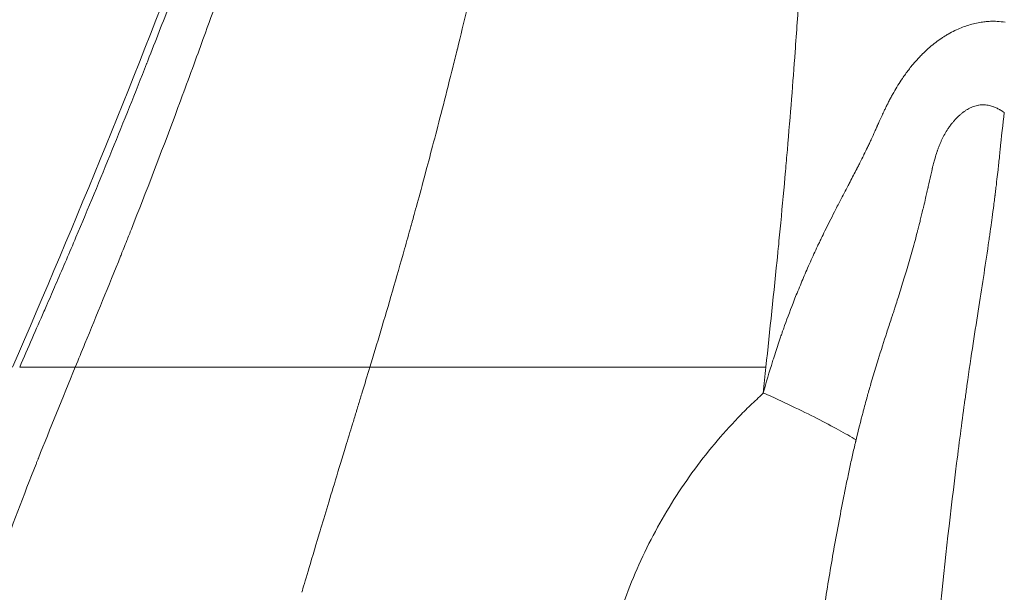
# Model space of a CAD drawing. Extents: x -82266 to -69628, y 18105 to 27015.
# Drawn here: x -79176 to -79074, y 21232 to 21291 of the extents above; entities that cross this region are included whole.
import ezdxf

# ---------------------------------------------------------------- set-up
doc = ezdxf.new("R2010")
doc.units = 0
doc.header["$MEASUREMENT"] = 0
doc.header["$PDMODE"] = 1
doc.layers.get('0').update_dxf_attribs({"linetype": 'CONTINUOUS'})
doc.layers.get('DefPoints').update_dxf_attribs({"linetype": 'CONTINUOUS'})
for name, color, linetype, lineweight in [('FRAM3', 1, 'CONTINUOUS', 50), ('外形線', 7, 'CONTINUOUS', 18), ('寸法線', 3, 'CONTINUOUS', 18)]:
    doc.layers.add(name, color=color, linetype=linetype, lineweight=lineweight)
doc.styles.get("Standard").update_dxf_attribs({"font": 'TXT.SHX', "bigfont": 'bigfont.shx'})
doc.dimstyles.new('30ベース', dxfattribs={"dimscale": 30, "dimtxt": 3, "dimasz": 3, "dimexe": 0, "dimexo": 1, "dimgap": 1, "dimtad": 3, "dimdec": 0, "dimdsep": 46, "dimtxsty": 'Standard', "dimblk": 'DOTSMALL', "dimcen": 0, "dimclrd": 256, "dimclre": 256, "dimclrt": 7, "dimadec": 3, "dimazin": 2, "dimtfac": 1, "dimtdec": 0, "dimtix": 1, "dimtmove": 2, "dimatfit": 2, "dimldrblk": 'OPEN', "dimfxl": 0, "dimtolj": 1, "dimlwd": -1, "dimlwe": -1, "dimarcsym": 0})

# ---------------------------------------------------------------- blocks, each defined once
blk = doc.blocks.new('_DotSmall')
at = {"layer": 'FRAM3', "color": 0, "const_width": 0.5}
blk.add_lwpolyline([(-0.0625, 0, 1), (0.0625, 0, 1)], format="xyb", close=True, dxfattribs=at)
blk = doc.blocks.new('*D9')
at = {"layer": 'DefPoints', "color": 0}
for p in [(-80075.69, 24582.71), (-79031.61, 24582.71), (-79576.42, 21102.94)]:
    blk.add_point(p, dxfattribs=at)
at = {"layer": '寸法線'}
for p, q in [((-79061.61, 24582.71), (-80075.69, 24582.71)), ((-80075.69, 21102.94), (-80075.69, 24582.71)), ((-79606.42, 21102.94), (-80075.69, 21102.94))]:
    blk.add_line(p, q, dxfattribs=at)
at = {"layer": '寸法線', "xscale": 90, "yscale": 90, "zscale": 90}
for p, rotation in [((-80075.69, 24582.71), 90), ((-80075.69, 21102.94), 270)]:
    blk.add_blockref('_DotSmall', p, dxfattribs=dict(at, rotation=rotation))
at = {"layer": '寸法線', "color": 7, "insert": (-80150.69, 22842.82), "char_height": 90, "attachment_point": 5, "rotation": 90}
blk.add_mtext('\\A1;(3480)', dxfattribs=at)
blk = doc.blocks.new('_OPEN')
at = {"color": 0, "linetype": 'ByBlock'}
for p, q in [((-1, 0.1667), (0, 0)), ((0, 0), (-1, -0.1667)), ((0, 0), (-1, 0))]:
    blk.add_line(p, q, dxfattribs=at)

msp = doc.modelspace()

# ---------------------------------------------------------------- linework, layer by layer
at = {"layer": '外形線', "extrusion": (0, 1, 0)}
msp.add_line((-79170.697, 21255.335), (-79176.469, 21255.335), dxfattribs=at)
at = {"layer": '外形線', "extrusion": (1.22465e-16, -6.16298e-32, -1)}
msp.add_ellipse((-81184.938, 21484.5), major_axis=(-1981.382, 693.15), ratio=0.9946048, start_param=2.913298, end_param=2.9145925, dxfattribs=at)
at = {"layer": '外形線'}
for points, knots in [([(-79177.224, 21255.335), (-79170.587, 21270.598), (-79164.255, 21286.006), (-79156.486, 21306.765), (-79154.337, 21311.843), (-79152.018, 21316.847)], [0, 0, 0, 0, 5.0015485, 5.0015485, 6.657087, 6.657087, 6.657087, 6.657087]), ([(-79080.668, 21289.528), (-79080.571, 21289.593), (-79080.472, 21289.657), (-79080.373, 21289.719), (-79080.253, 21289.794), (-79080.132, 21289.867), (-79080.009, 21289.938)], [0.13175064167, 0.13175064167, 0.13175064167, 0.13175064167, 0.13214091789, 0.13214091789, 0.13214091789, 0.13261124953, 0.13261124953, 0.13261124953, 0.13261124953]), ([(-79163.281, 21286.867), (-79165.618, 21280.918), (-79168.097, 21274.803), (-79170.626, 21268.835), (-79171.29, 21267.268), (-79171.958, 21265.711), (-79172.628, 21264.163)], [0.125032044, 0.125032044, 0.125032044, 0.125032044, 0.150907916, 0.150907916, 0.150907916, 0.157703314, 0.157703314, 0.157703314, 0.157703314]), ([(-79091.217, 21272.631), (-79090.945, 21273.154), (-79090.672, 21273.675), (-79090.399, 21274.196), (-79090.357, 21274.275), (-79090.316, 21274.354), (-79090.274, 21274.433)], [0.1107266766, 0.1107266766, 0.1107266766, 0.1107266766, 0.1125420017, 0.1125420017, 0.1125420017, 0.1128172688, 0.1128172688, 0.1128172688, 0.1128172688]), ([(-79075.127, 21273.247), (-79075.128, 21273.237), (-79075.129, 21273.227), (-79075.13, 21273.216), (-79075.132, 21273.206), (-79075.132, 21273.199), (-79075.133, 21273.192), (-79075.135, 21273.178), (-79075.137, 21273.165), (-79075.139, 21273.151)], [0.02673079657, 0.02673079657, 0.02673079657, 0.02673079657, 0.02677175176, 0.02677175176, 0.02677175176, 0.02681270695, 0.02681270695, 0.02681270695, 0.02689461733, 0.02689461733, 0.02689461733, 0.02689461733]), ([(-79135.792, 21270.095), (-79135.78, 21270.137), (-79135.767, 21270.183), (-79135.753, 21270.232), (-79135.726, 21270.33), (-79135.695, 21270.442), (-79135.661, 21270.566)], [0.2531380142, 0.2531380142, 0.2531380142, 0.2531380142, 0.2564281552, 0.2564281552, 0.2564281552, 0.263008437, 0.263008437, 0.263008437, 0.263008437]), ([(-79135.831, 21269.954), (-79135.829, 21269.96), (-79135.827, 21269.967), (-79135.825, 21269.973), (-79135.824, 21269.979), (-79135.823, 21269.982), (-79135.822, 21269.983)], [0.24984787334, 0.24984787334, 0.24984787334, 0.24984787334, 0.24995069024, 0.24995069024, 0.24995069024, 0.25005350714, 0.25005350714, 0.25005350714, 0.25005350714]), ([(-79075.601, 21269.652), (-79075.63, 21269.449), (-79075.658, 21269.246), (-79075.687, 21269.045), (-79075.715, 21268.844), (-79075.741, 21268.66), (-79075.769, 21268.473)], [0.0341027304, 0.0341027304, 0.0341027304, 0.0341027304, 0.0354132964, 0.0354132964, 0.0354132964, 0.0367238625, 0.0367238625, 0.0367238625, 0.0367238625]), ([(-79140.091, 21255.334), (-79139.724, 21256.535), (-79139.344, 21257.794), (-79138.951, 21259.108), (-79138.559, 21260.423), (-79138.154, 21261.794), (-79137.741, 21263.216), (-79137.329, 21264.638), (-79136.907, 21266.11), (-79136.479, 21267.633)], [0.157723928, 0.157723928, 0.157723928, 0.157723928, 0.184045055, 0.184045055, 0.184045055, 0.210366182, 0.210366182, 0.210366182, 0.23668731, 0.23668731, 0.23668731, 0.23668731]), ([(-79097.675, 21267.532), (-79097.681, 21267.473), (-79097.687, 21267.412), (-79097.693, 21267.359), (-79097.698, 21267.306), (-79097.703, 21267.253), (-79097.708, 21267.201)], [0.7494130831, 0.7494130831, 0.7494130831, 0.7494130831, 0.7502069529, 0.7502069529, 0.7502069529, 0.7510008227, 0.7510008227, 0.7510008227, 0.7510008227]), ([(-79170.564, 21255.335), (-79170.568, 21255.335), (-79170.571, 21255.335), (-79170.575, 21255.335), (-79170.578, 21255.335), (-79170.581, 21255.335), (-79170.583, 21255.335)], [0.9832272226, 0.9832272226, 0.9832272226, 0.9832272226, 0.9841308151, 0.9841308151, 0.9841308151, 0.9850344076, 0.9850344076, 0.9850344076, 0.9850344076]), ([(-79169.489, 21255.335), (-79169.654, 21255.335), (-79169.809, 21255.335), (-79169.955, 21255.335), (-79170.1, 21255.335), (-79170.236, 21255.335), (-79170.362, 21255.335), (-79170.425, 21255.335), (-79170.485, 21255.335), (-79170.543, 21255.335)], [0.909132639, 0.909132639, 0.909132639, 0.909132639, 0.938047598, 0.938047598, 0.938047598, 0.966962558, 0.966962558, 0.966962558, 0.981420038, 0.981420038, 0.981420038, 0.981420038]), ([(-79168.683, 21255.335), (-79168.731, 21255.335), (-79168.777, 21255.335), (-79168.824, 21255.335), (-79168.87, 21255.335), (-79168.917, 21255.335), (-79168.963, 21255.335)], [0.865760199, 0.865760199, 0.865760199, 0.865760199, 0.872988939, 0.872988939, 0.872988939, 0.880217679, 0.880217679, 0.880217679, 0.880217679]), ([(-79165.566, 21255.335), (-79165.632, 21255.335), (-79165.697, 21255.335), (-79165.761, 21255.335), (-79165.794, 21255.335), (-79165.826, 21255.335), (-79165.858, 21255.335), (-79165.89, 21255.335), (-79165.921, 21255.335), (-79165.954, 21255.335)], [0.735642881, 0.735642881, 0.735642881, 0.735642881, 0.742871621, 0.742871621, 0.742871621, 0.746485991, 0.746485991, 0.746485991, 0.750100361, 0.750100361, 0.750100361, 0.750100361]), ([(-79157.861, 21255.335), (-79158.239, 21255.335), (-79158.608, 21255.335), (-79158.969, 21255.335), (-79160.053, 21255.335), (-79161.061, 21255.335), (-79161.988, 21255.335)], [0.5043232, 0.5043232, 0.5043232, 0.5043232, 0.53323816, 0.53323816, 0.53323816, 0.61998304, 0.61998304, 0.61998304, 0.61998304]), ([(-79157.332, 21255.335), (-79157.419, 21255.335), (-79157.504, 21255.335), (-79157.589, 21255.335), (-79157.632, 21255.335), (-79157.672, 21255.335), (-79157.719, 21255.335)], [0.489865724, 0.489865724, 0.489865724, 0.489865724, 0.497094464, 0.497094464, 0.497094464, 0.500708834, 0.500708834, 0.500708834, 0.500708834]), ([(-79153.051, 21255.335), (-79153.155, 21255.335), (-79153.258, 21255.335), (-79153.361, 21255.335), (-79153.771, 21255.335), (-79154.173, 21255.335), (-79154.565, 21255.335), (-79155.35, 21255.335), (-79156.098, 21255.335), (-79156.808, 21255.335), (-79156.985, 21255.335), (-79157.16, 21255.335), (-79157.332, 21255.335)], [0.38143463, 0.38143463, 0.38143463, 0.38143463, 0.38866337, 0.38866337, 0.38866337, 0.41757832, 0.41757832, 0.41757832, 0.47540824, 0.47540824, 0.47540824, 0.48986572, 0.48986572, 0.48986572, 0.48986572]), ([(-79150.091, 21255.335), (-79150.114, 21255.335), (-79150.137, 21255.335), (-79150.16, 21255.335), (-79150.183, 21255.335), (-79150.204, 21255.335), (-79150.231, 21255.335)], [0.309147226, 0.309147226, 0.309147226, 0.309147226, 0.310954411, 0.310954411, 0.310954411, 0.312761596, 0.312761596, 0.312761596, 0.312761596]), ([(-79147.357, 21255.335), (-79147.458, 21255.335), (-79147.555, 21255.335), (-79147.665, 21255.335), (-79147.774, 21255.335), (-79147.882, 21255.335), (-79147.99, 21255.335), (-79148.205, 21255.335), (-79148.416, 21255.335), (-79148.622, 21255.335), (-79149.035, 21255.335), (-79149.432, 21255.335), (-79149.81, 21255.335)], [0.244088567, 0.244088567, 0.244088567, 0.244088567, 0.251317307, 0.251317307, 0.251317307, 0.258546047, 0.258546047, 0.258546047, 0.273003526, 0.273003526, 0.273003526, 0.301918486, 0.301918486, 0.301918486, 0.301918486]), ([(-79142.518, 21255.335), (-79143.31, 21255.335), (-79144.114, 21255.336), (-79144.926, 21255.335), (-79145.739, 21255.334), (-79146.551, 21255.335), (-79147.357, 21255.335)], [0.12842873, 0.12842873, 0.12842873, 0.12842873, 0.18625865, 0.18625865, 0.18625865, 0.24408857, 0.24408857, 0.24408857, 0.24408857]), ([(-79140.091, 21255.334), (-79140.438, 21255.335), (-79140.817, 21255.335), (-79141.226, 21255.335), (-79141.43, 21255.335), (-79141.642, 21255.335), (-79141.862, 21255.335)], [0.070598809, 0.070598809, 0.070598809, 0.070598809, 0.099513769, 0.099513769, 0.099513769, 0.113971248, 0.113971248, 0.113971248, 0.113971248]), ([(-79140.091, 21255.334), (-79138.196, 21255.335), (-79136.332, 21255.335), (-79134.52, 21255.335), (-79133.161, 21255.335), (-79131.832, 21255.335), (-79130.539, 21255.335), (-79130.324, 21255.335), (-79130.109, 21255.335), (-79129.896, 21255.335)], [0.00000001, 0.00000001, 0.00000001, 0.00000001, 0.125, 0.125, 0.125, 0.21875, 0.21875, 0.21875, 0.234375, 0.234375, 0.234375, 0.234375]), ([(-79129.259, 21255.335), (-79126.44, 21255.335), (-79123.687, 21255.335), (-79121.045, 21255.335), (-79120.605, 21255.335), (-79120.167, 21255.335), (-79119.733, 21255.335), (-79119.516, 21255.335), (-79119.3, 21255.335), (-79119.085, 21255.335), (-79118.977, 21255.335), (-79118.87, 21255.335), (-79118.763, 21255.335), (-79118.709, 21255.335), (-79118.655, 21255.335), (-79118.602, 21255.335), (-79118.575, 21255.335), (-79118.548, 21255.335), (-79118.522, 21255.335), (-79118.495, 21255.335), (-79118.469, 21255.335), (-79118.442, 21255.335), (-79114.866, 21255.335), (-79111.429, 21255.335), (-79108.223, 21255.335), (-79108.173, 21255.335), (-79108.12, 21255.335), (-79108.069, 21255.335)], [0.25, 0.25, 0.25, 0.25, 0.4375, 0.4375, 0.4375, 0.46875, 0.46875, 0.46875, 0.484375, 0.484375, 0.484375, 0.4921875, 0.4921875, 0.4921875, 0.49609375, 0.49609375, 0.49609375, 0.49804687, 0.49804687, 0.49804687, 0.5, 0.5, 0.5, 0.75, 0.75, 0.75, 0.75390625, 0.75390625, 0.75390625, 0.75390625]), ([(-79108.069, 21255.335), (-79108.017, 21255.335), (-79107.966, 21255.335), (-79107.914, 21255.335), (-79107.811, 21255.335), (-79107.709, 21255.335), (-79107.606, 21255.335)], [0.75390625, 0.75390625, 0.75390625, 0.75390625, 0.7578125, 0.7578125, 0.7578125, 0.765625, 0.765625, 0.765625, 0.765625]), ([(-79107.606, 21255.335), (-79107.401, 21255.335), (-79107.197, 21255.335), (-79106.993, 21255.335), (-79106.586, 21255.335), (-79106.182, 21255.335), (-79105.781, 21255.335), (-79104.979, 21255.335), (-79104.189, 21255.335), (-79103.414, 21255.335), (-79101.862, 21255.335), (-79100.368, 21255.335), (-79098.941, 21255.335)], [0.765625, 0.765625, 0.765625, 0.765625, 0.78125, 0.78125, 0.78125, 0.8125, 0.8125, 0.8125, 0.875, 0.875, 0.875, 1, 1, 1, 1]), ([(-79104.297, 21247.34), (-79103.498, 21248.299), (-79102.676, 21249.219), (-79101.832, 21250.094), (-79101.41, 21250.531), (-79100.983, 21250.958), (-79100.551, 21251.373), (-79100.335, 21251.58), (-79100.117, 21251.785), (-79099.899, 21251.986), (-79099.68, 21252.188), (-79099.458, 21252.388), (-79099.234, 21252.622)], [0.0233363715, 0.0233363715, 0.0233363715, 0.0233363715, 0.0272257667, 0.0272257667, 0.0272257667, 0.0291704644, 0.0291704644, 0.0291704644, 0.0301428132, 0.0301428132, 0.0301428132, 0.031115162, 0.031115162, 0.031115162, 0.031115162]), ([(-79145.354, 21238.016), (-79144.881, 21239.593), (-79144.316, 21241.459), (-79143.653, 21243.636), (-79143.322, 21244.727), (-79142.965, 21245.896), (-79142.583, 21247.147)], [0.062535073, 0.062535073, 0.062535073, 0.062535073, 0.093802609, 0.093802609, 0.093802609, 0.109462562, 0.109462562, 0.109462562, 0.109462562]), ([(-79108.745, 21241.179), (-79108.073, 21242.261), (-79107.364, 21243.316), (-79106.621, 21244.346), (-79105.878, 21245.375), (-79105.097, 21246.38), (-79104.297, 21247.34)], [0.015557581, 0.015557581, 0.015557581, 0.015557581, 0.0194469762, 0.0194469762, 0.0194469762, 0.0233363715, 0.0233363715, 0.0233363715, 0.0233363715])]:
    msp.add_open_spline(points, degree=3, knots=knots, dxfattribs=at)
for points in [[(-79131, 21288.392), (-79130.328, 21291.107), (-79129.597, 21294.137), (-79128.822, 21297.483)], [(-79095.495, 21294.072), (-79095.616, 21292.179), (-79095.752, 21290.186), (-79095.905, 21288.087)], [(-79160.851, 21293.117), (-79161.581, 21291.221), (-79162.35, 21289.239), (-79163.159, 21287.178)], [(-79157.363, 21289.565), (-79156.857, 21290.96), (-79156.347, 21292.375), (-79155.837, 21293.803)], [(-79079.129, 21290.393), (-79078.712, 21290.585), (-79078.289, 21290.746), (-79077.859, 21290.877)], [(-79077.859, 21290.877), (-79077.436, 21291.006), (-79077.007, 21291.105), (-79076.571, 21291.173)], [(-79076.571, 21291.173), (-79076.524, 21291.18), (-79076.477, 21291.187), (-79076.43, 21291.194)], [(-79076.43, 21291.194), (-79076.261, 21291.217), (-79076.091, 21291.236), (-79075.92, 21291.25)], [(-79075.92, 21291.25), (-79075.705, 21291.267), (-79075.493, 21291.276), (-79075.281, 21291.275)], [(-79075.281, 21291.275), (-79075.162, 21291.275), (-79075.042, 21291.271), (-79074.923, 21291.265)], [(-79074.923, 21291.265), (-79074.634, 21291.25), (-79074.347, 21291.219), (-79074.066, 21291.171)], [(-79080.009, 21289.938), (-79079.785, 21290.067), (-79079.555, 21290.189), (-79079.322, 21290.301)], [(-79079.322, 21290.301), (-79079.258, 21290.333), (-79079.194, 21290.363), (-79079.129, 21290.393)], [(-79157.945, 21287.964), (-79157.751, 21288.497), (-79157.557, 21289.029), (-79157.363, 21289.565)], [(-79081.909, 21288.582), (-79081.512, 21288.924), (-79081.099, 21289.24), (-79080.668, 21289.528)], [(-79160.33, 21281.5), (-79159.519, 21283.669), (-79158.723, 21285.828), (-79157.945, 21287.964)], [(-79131.443, 21286.604), (-79131.308, 21287.148), (-79131.17, 21287.705), (-79131.029, 21288.275)], [(-79131.029, 21288.275), (-79131.026, 21288.284), (-79131.024, 21288.293), (-79131.022, 21288.302)], [(-79131.022, 21288.302), (-79131.02, 21288.311), (-79131.019, 21288.313), (-79131.018, 21288.318)], [(-79131.018, 21288.318), (-79131.016, 21288.326), (-79131.014, 21288.334), (-79131.012, 21288.342)], [(-79131.012, 21288.342), (-79131.008, 21288.359), (-79131.004, 21288.375), (-79131, 21288.392)], [(-79095.905, 21288.087), (-79096.133, 21284.948), (-79096.4, 21281.565), (-79096.712, 21277.919)], [(-79083.054, 21287.48), (-79082.934, 21287.608), (-79082.813, 21287.734), (-79082.69, 21287.857)], [(-79082.69, 21287.857), (-79082.436, 21288.11), (-79082.176, 21288.352), (-79081.909, 21288.582)], [(-79163.271, 21286.893), (-79163.275, 21286.882), (-79163.278, 21286.875), (-79163.281, 21286.867)], [(-79163.258, 21286.925), (-79163.263, 21286.914), (-79163.267, 21286.903), (-79163.271, 21286.893)], [(-79163.159, 21287.178), (-79163.192, 21287.093), (-79163.225, 21287.009), (-79163.258, 21286.925)], [(-79083.763, 21286.669), (-79083.591, 21286.879), (-79083.414, 21287.085), (-79083.234, 21287.284)], [(-79083.234, 21287.284), (-79083.174, 21287.35), (-79083.115, 21287.415), (-79083.054, 21287.48)], [(-79133.353, 21279.124), (-79132.794, 21281.26), (-79132.154, 21283.75), (-79131.443, 21286.604)], [(-79084.755, 21285.338), (-79084.546, 21285.645), (-79084.33, 21285.945), (-79084.105, 21286.238)], [(-79084.105, 21286.238), (-79083.993, 21286.383), (-79083.879, 21286.527), (-79083.763, 21286.669)], [(-79085.66, 21283.881), (-79085.375, 21284.381), (-79085.074, 21284.867), (-79084.755, 21285.338)], [(-79085.885, 21283.48), (-79085.811, 21283.614), (-79085.736, 21283.748), (-79085.66, 21283.881)], [(-79086.389, 21282.513), (-79086.356, 21282.58), (-79086.322, 21282.647), (-79086.288, 21282.713)], [(-79086.288, 21282.713), (-79086.221, 21282.846), (-79086.153, 21282.978), (-79086.083, 21283.109)], [(-79086.083, 21283.109), (-79086.018, 21283.233), (-79085.952, 21283.357), (-79085.885, 21283.48)], [(-79086.878, 21281.492), (-79086.801, 21281.659), (-79086.723, 21281.826), (-79086.643, 21281.992)], [(-79086.643, 21281.992), (-79086.592, 21282.099), (-79086.541, 21282.205), (-79086.489, 21282.311)], [(-79086.489, 21282.311), (-79086.456, 21282.379), (-79086.423, 21282.446), (-79086.389, 21282.513)], [(-79078.573, 21281.721), (-79078.653, 21281.657), (-79078.732, 21281.591), (-79078.808, 21281.523)], [(-79078.431, 21281.83), (-79078.479, 21281.794), (-79078.526, 21281.758), (-79078.573, 21281.721)], [(-79078.326, 21281.906), (-79078.361, 21281.881), (-79078.396, 21281.856), (-79078.431, 21281.83)], [(-79078.092, 21282.062), (-79078.172, 21282.013), (-79078.25, 21281.959), (-79078.326, 21281.906)], [(-79077.893, 21282.18), (-79077.96, 21282.143), (-79078.027, 21282.104), (-79078.092, 21282.062)], [(-79077.852, 21282.202), (-79077.866, 21282.195), (-79077.879, 21282.187), (-79077.893, 21282.18)], [(-79077.35, 21282.424), (-79077.522, 21282.364), (-79077.689, 21282.29), (-79077.852, 21282.202)], [(-79076.836, 21282.556), (-79077.008, 21282.528), (-79077.181, 21282.484), (-79077.35, 21282.424)], [(-79076.807, 21282.561), (-79076.817, 21282.559), (-79076.827, 21282.558), (-79076.836, 21282.556)], [(-79076.536, 21282.589), (-79076.626, 21282.584), (-79076.717, 21282.575), (-79076.807, 21282.561)], [(-79076.317, 21282.592), (-79076.39, 21282.594), (-79076.463, 21282.593), (-79076.536, 21282.589)], [(-79076.264, 21282.591), (-79076.282, 21282.591), (-79076.3, 21282.592), (-79076.317, 21282.592)], [(-79075.723, 21282.519), (-79075.9, 21282.558), (-79076.083, 21282.583), (-79076.264, 21282.591)], [(-79075.3, 21282.398), (-79075.438, 21282.447), (-79075.579, 21282.488), (-79075.723, 21282.519)], [(-79075.194, 21282.358), (-79075.229, 21282.372), (-79075.265, 21282.385), (-79075.3, 21282.398)], [(-79074.827, 21282.192), (-79074.947, 21282.254), (-79075.069, 21282.309), (-79075.194, 21282.358)], [(-79074.678, 21282.11), (-79074.727, 21282.138), (-79074.777, 21282.165), (-79074.827, 21282.192)], [(-79074.601, 21282.065), (-79074.626, 21282.08), (-79074.652, 21282.095), (-79074.678, 21282.11)], [(-79074.177, 21281.781), (-79074.325, 21280.597), (-79074.465, 21279.276), (-79074.605, 21277.889)], [(-79074.424, 21281.953), (-79074.482, 21281.991), (-79074.541, 21282.029), (-79074.601, 21282.065)], [(-79074.38, 21281.923), (-79074.395, 21281.933), (-79074.409, 21281.943), (-79074.424, 21281.953)], [(-79074.178, 21281.78), (-79074.244, 21281.829), (-79074.312, 21281.877), (-79074.38, 21281.923)], [(-79074.177, 21281.78), (-79074.178, 21281.777), (-79074.177, 21281.78), (-79074.178, 21281.78)], [(-79074.177, 21281.781), (-79074.177, 21281.78), (-79074.177, 21281.78), (-79074.177, 21281.78)], [(-79164.866, 21269.69), (-79163.322, 21273.599), (-79161.801, 21277.566), (-79160.33, 21281.5)], [(-79087.339, 21280.463), (-79087.31, 21280.528), (-79087.282, 21280.594), (-79087.253, 21280.659)], [(-79087.253, 21280.659), (-79087.129, 21280.938), (-79087.005, 21281.215), (-79086.878, 21281.492)], [(-79079.684, 21280.575), (-79079.765, 21280.47), (-79079.843, 21280.363), (-79079.919, 21280.254)], [(-79079.656, 21280.611), (-79079.666, 21280.599), (-79079.675, 21280.587), (-79079.684, 21280.575)], [(-79079.444, 21280.871), (-79079.516, 21280.786), (-79079.587, 21280.7), (-79079.656, 21280.611)], [(-79079.25, 21281.089), (-79079.316, 21281.018), (-79079.381, 21280.946), (-79079.444, 21280.871)], [(-79078.808, 21281.523), (-79078.962, 21281.387), (-79079.109, 21281.242), (-79079.25, 21281.089)], [(-79088, 21278.994), (-79087.873, 21279.269), (-79087.747, 21279.545), (-79087.623, 21279.822)], [(-79087.623, 21279.822), (-79087.561, 21279.961), (-79087.499, 21280.1), (-79087.437, 21280.24)], [(-79087.437, 21280.24), (-79087.434, 21280.249), (-79087.43, 21280.257), (-79087.426, 21280.266)], [(-79087.426, 21280.266), (-79087.422, 21280.275), (-79087.418, 21280.284), (-79087.414, 21280.292)], [(-79087.414, 21280.292), (-79087.407, 21280.31), (-79087.399, 21280.327), (-79087.391, 21280.345)], [(-79087.391, 21280.345), (-79087.376, 21280.38), (-79087.361, 21280.415), (-79087.345, 21280.45)], [(-79087.345, 21280.45), (-79087.343, 21280.454), (-79087.341, 21280.458), (-79087.339, 21280.463)], [(-79080.027, 21280.093), (-79080.146, 21279.914), (-79080.257, 21279.731), (-79080.362, 21279.543)], [(-79079.919, 21280.254), (-79079.955, 21280.201), (-79079.992, 21280.147), (-79080.027, 21280.093)], [(-79134.16, 21276.069), (-79133.914, 21276.989), (-79133.646, 21278.002), (-79133.353, 21279.124)], [(-79088.386, 21278.176), (-79088.321, 21278.312), (-79088.256, 21278.448), (-79088.192, 21278.584)], [(-79088.192, 21278.584), (-79088.16, 21278.652), (-79088.128, 21278.72), (-79088.096, 21278.789)], [(-79088.096, 21278.789), (-79088.08, 21278.823), (-79088.064, 21278.857), (-79088.048, 21278.891)], [(-79088.048, 21278.891), (-79088.042, 21278.904), (-79088.036, 21278.917), (-79088.03, 21278.93)], [(-79088.03, 21278.93), (-79088.02, 21278.952), (-79088.01, 21278.973), (-79088, 21278.994)], [(-79080.775, 21278.712), (-79080.845, 21278.552), (-79080.911, 21278.39), (-79080.974, 21278.227)], [(-79080.652, 21278.982), (-79080.694, 21278.892), (-79080.735, 21278.802), (-79080.775, 21278.712)], [(-79080.362, 21279.543), (-79080.465, 21279.36), (-79080.561, 21279.173), (-79080.652, 21278.982)], [(-79096.712, 21277.919), (-79096.775, 21277.188), (-79096.839, 21276.45), (-79096.906, 21275.704)], [(-79088.754, 21277.417), (-79088.63, 21277.669), (-79088.507, 21277.922), (-79088.386, 21278.176)], [(-79081.172, 21277.679), (-79081.241, 21277.48), (-79081.306, 21277.274), (-79081.367, 21277.067)], [(-79081.134, 21277.784), (-79081.147, 21277.748), (-79081.159, 21277.714), (-79081.172, 21277.679)], [(-79081.122, 21277.818), (-79081.126, 21277.807), (-79081.13, 21277.795), (-79081.134, 21277.784)], [(-79081.073, 21277.96), (-79081.09, 21277.913), (-79081.106, 21277.866), (-79081.122, 21277.818)], [(-79081.026, 21278.089), (-79081.042, 21278.046), (-79081.057, 21278.003), (-79081.073, 21277.96)], [(-79080.974, 21278.227), (-79080.992, 21278.181), (-79081.009, 21278.135), (-79081.026, 21278.089)], [(-79074.605, 21277.889), (-79074.623, 21277.71), (-79074.641, 21277.53), (-79074.659, 21277.348)], [(-79089.378, 21276.166), (-79089.311, 21276.299), (-79089.244, 21276.432), (-79089.177, 21276.565)], [(-79089.177, 21276.565), (-79089.043, 21276.831), (-79088.91, 21277.099), (-79088.779, 21277.366)], [(-79088.779, 21277.366), (-79088.77, 21277.383), (-79088.762, 21277.4), (-79088.754, 21277.417)], [(-79081.43, 21276.846), (-79081.474, 21276.689), (-79081.517, 21276.531), (-79081.557, 21276.373)], [(-79081.367, 21277.067), (-79081.388, 21276.993), (-79081.41, 21276.92), (-79081.43, 21276.846)], [(-79074.75, 21276.496), (-79074.765, 21276.353), (-79074.782, 21276.197), (-79074.8, 21276.028)], [(-79074.672, 21277.23), (-79074.688, 21277.072), (-79074.714, 21276.825), (-79074.75, 21276.496)], [(-79074.666, 21277.285), (-79074.668, 21277.268), (-79074.669, 21277.249), (-79074.672, 21277.23)], [(-79074.663, 21277.311), (-79074.664, 21277.303), (-79074.665, 21277.294), (-79074.666, 21277.285)], [(-79074.659, 21277.348), (-79074.661, 21277.337), (-79074.662, 21277.326), (-79074.663, 21277.315)], [(-79074.663, 21277.315), (-79074.663, 21277.312), (-79074.663, 21277.312), (-79074.663, 21277.311)], [(-79135.661, 21270.566), (-79135.384, 21271.562), (-79134.875, 21273.396), (-79134.16, 21276.069)], [(-79096.906, 21275.704), (-79097.06, 21273.966), (-79097.225, 21272.176), (-79097.402, 21270.334)], [(-79090.274, 21274.433), (-79090.042, 21274.878), (-79089.809, 21275.323), (-79089.581, 21275.77)], [(-79089.581, 21275.77), (-79089.564, 21275.803), (-79089.547, 21275.836), (-79089.53, 21275.869)], [(-79089.53, 21275.869), (-79089.513, 21275.902), (-79089.496, 21275.935), (-79089.479, 21275.968)], [(-79089.479, 21275.968), (-79089.446, 21276.034), (-79089.412, 21276.1), (-79089.378, 21276.166)], [(-79081.682, 21275.857), (-79081.724, 21275.657), (-79081.767, 21275.462), (-79081.809, 21275.268)], [(-79081.673, 21275.897), (-79081.676, 21275.884), (-79081.679, 21275.871), (-79081.682, 21275.857)], [(-79081.67, 21275.912), (-79081.671, 21275.907), (-79081.672, 21275.902), (-79081.673, 21275.897)], [(-79081.667, 21275.927), (-79081.668, 21275.922), (-79081.669, 21275.917), (-79081.67, 21275.912)], [(-79081.66, 21275.957), (-79081.662, 21275.947), (-79081.664, 21275.937), (-79081.667, 21275.927)], [(-79081.653, 21275.985), (-79081.655, 21275.976), (-79081.657, 21275.966), (-79081.66, 21275.957)], [(-79081.645, 21276.016), (-79081.648, 21276.006), (-79081.65, 21275.995), (-79081.653, 21275.985)], [(-79081.625, 21276.1), (-79081.632, 21276.072), (-79081.639, 21276.044), (-79081.645, 21276.016)], [(-79081.616, 21276.135), (-79081.619, 21276.124), (-79081.622, 21276.112), (-79081.625, 21276.1)], [(-79081.571, 21276.318), (-79081.586, 21276.257), (-79081.601, 21276.196), (-79081.616, 21276.135)], [(-79081.557, 21276.373), (-79081.562, 21276.355), (-79081.566, 21276.337), (-79081.571, 21276.318)], [(-79074.8, 21276.028), (-79074.857, 21275.507), (-79074.937, 21274.807), (-79075.034, 21273.998)], [(-79081.809, 21275.268), (-79081.896, 21274.876), (-79081.982, 21274.489), (-79082.07, 21274.099)], [(-79082.206, 21273.495), (-79082.25, 21273.301), (-79082.296, 21273.104), (-79082.342, 21272.907)], [(-79082.138, 21273.791), (-79082.16, 21273.693), (-79082.183, 21273.594), (-79082.206, 21273.495)], [(-79082.104, 21273.946), (-79082.115, 21273.895), (-79082.127, 21273.841), (-79082.138, 21273.791)], [(-79082.096, 21273.978), (-79082.099, 21273.968), (-79082.101, 21273.957), (-79082.104, 21273.946)], [(-79082.07, 21274.099), (-79082.078, 21274.059), (-79082.087, 21274.019), (-79082.096, 21273.978)], [(-79075.082, 21273.603), (-79075.092, 21273.526), (-79075.102, 21273.447), (-79075.112, 21273.367)], [(-79075.034, 21273.998), (-79075.05, 21273.869), (-79075.066, 21273.738), (-79075.082, 21273.603)], [(-79091.82, 21271.463), (-79091.62, 21271.853), (-79091.419, 21272.243), (-79091.217, 21272.631)], [(-79082.342, 21272.907), (-79082.407, 21272.627), (-79082.474, 21272.346), (-79082.541, 21272.068)], [(-79075.18, 21272.82), (-79075.208, 21272.6), (-79075.236, 21272.382), (-79075.264, 21272.166)], [(-79075.139, 21273.151), (-79075.152, 21273.04), (-79075.166, 21272.929), (-79075.18, 21272.82)], [(-79075.112, 21273.367), (-79075.117, 21273.327), (-79075.122, 21273.287), (-79075.127, 21273.247)], [(-79092.811, 21269.489), (-79092.486, 21270.15), (-79092.155, 21270.808), (-79091.82, 21271.463)], [(-79082.619, 21271.743), (-79082.712, 21271.359), (-79082.807, 21270.977), (-79082.903, 21270.595)], [(-79082.541, 21272.068), (-79082.567, 21271.96), (-79082.593, 21271.851), (-79082.619, 21271.743)], [(-79075.264, 21272.166), (-79075.319, 21271.734), (-79075.375, 21271.309), (-79075.432, 21270.89)], [(-79082.903, 21270.595), (-79082.938, 21270.452), (-79082.974, 21270.309), (-79083.011, 21270.167)], [(-79075.432, 21270.89), (-79075.48, 21270.533), (-79075.528, 21270.18), (-79075.576, 21269.831)], [(-79165.341, 21268.491), (-79165.182, 21268.89), (-79165.024, 21269.29), (-79164.866, 21269.69)], [(-79136.479, 21267.633), (-79136.265, 21268.394), (-79136.048, 21269.168), (-79135.831, 21269.954)], [(-79135.822, 21269.983), (-79135.821, 21269.99), (-79135.819, 21269.997), (-79135.817, 21270.004)], [(-79135.817, 21270.004), (-79135.814, 21270.014), (-79135.811, 21270.023), (-79135.809, 21270.033)], [(-79135.809, 21270.033), (-79135.803, 21270.053), (-79135.798, 21270.073), (-79135.792, 21270.095)], [(-79097.402, 21270.334), (-79097.48, 21269.513), (-79097.561, 21268.683), (-79097.645, 21267.839)], [(-79093.197, 21268.697), (-79093.069, 21268.961), (-79092.941, 21269.225), (-79092.811, 21269.489)], [(-79083.191, 21269.462), (-79083.212, 21269.38), (-79083.233, 21269.299), (-79083.253, 21269.219)], [(-79083.155, 21269.603), (-79083.167, 21269.556), (-79083.179, 21269.511), (-79083.191, 21269.462)], [(-79083.119, 21269.744), (-79083.131, 21269.697), (-79083.143, 21269.65), (-79083.155, 21269.603)], [(-79083.046, 21270.027), (-79083.07, 21269.932), (-79083.094, 21269.838), (-79083.119, 21269.744)], [(-79083.011, 21270.167), (-79083.023, 21270.12), (-79083.034, 21270.073), (-79083.046, 21270.027)], [(-79075.576, 21269.831), (-79075.585, 21269.771), (-79075.593, 21269.712), (-79075.601, 21269.652)], [(-79165.662, 21267.686), (-79165.555, 21267.954), (-79165.448, 21268.222), (-79165.341, 21268.491)], [(-79093.577, 21267.9), (-79093.514, 21268.033), (-79093.451, 21268.166), (-79093.388, 21268.299)], [(-79093.388, 21268.299), (-79093.362, 21268.354), (-79093.335, 21268.41), (-79093.309, 21268.465)], [(-79093.309, 21268.465), (-79093.303, 21268.476), (-79093.298, 21268.487), (-79093.293, 21268.498)], [(-79093.293, 21268.498), (-79093.261, 21268.564), (-79093.229, 21268.63), (-79093.197, 21268.697)], [(-79083.253, 21269.219), (-79083.334, 21268.904), (-79083.417, 21268.589), (-79083.502, 21268.275)], [(-79075.769, 21268.473), (-79076.097, 21266.193), (-79076.445, 21263.978), (-79076.818, 21261.607)], [(-79165.903, 21267.083), (-79165.823, 21267.284), (-79165.742, 21267.485), (-79165.662, 21267.686)], [(-79097.645, 21267.839), (-79097.655, 21267.737), (-79097.665, 21267.635), (-79097.675, 21267.532)], [(-79094.316, 21266.293), (-79094.075, 21266.831), (-79093.828, 21267.367), (-79093.577, 21267.9)], [(-79083.778, 21267.277), (-79083.96, 21266.632), (-79084.148, 21265.989), (-79084.342, 21265.347)], [(-79083.502, 21268.275), (-79083.592, 21267.942), (-79083.684, 21267.609), (-79083.778, 21267.277)], [(-79169.686, 21257.796), (-79168.475, 21260.741), (-79167.236, 21263.76), (-79165.988, 21266.872)], [(-79165.988, 21266.872), (-79165.959, 21266.943), (-79165.93, 21267.016), (-79165.903, 21267.083)], [(-79097.708, 21267.201), (-79098.12, 21263.071), (-79098.535, 21259.117), (-79098.941, 21255.335)], [(-79094.703, 21265.417), (-79094.576, 21265.71), (-79094.447, 21266.002), (-79094.316, 21266.293)], [(-79095.36, 21263.872), (-79095.146, 21264.389), (-79094.927, 21264.904), (-79094.703, 21265.417)], [(-79084.342, 21265.347), (-79084.424, 21265.071), (-79084.508, 21264.796), (-79084.593, 21264.521)], [(-79084.593, 21264.521), (-79084.784, 21263.898), (-79084.979, 21263.275), (-79085.176, 21262.653)], [(-79172.628, 21264.163), (-79172.918, 21263.491), (-79173.209, 21262.821), (-79173.5, 21262.152)], [(-79095.709, 21263.016), (-79095.594, 21263.302), (-79095.478, 21263.587), (-79095.36, 21263.872)], [(-79096.996, 21259.648), (-79096.675, 21260.543), (-79096.338, 21261.431), (-79095.989, 21262.312)], [(-79095.989, 21262.312), (-79095.896, 21262.547), (-79095.803, 21262.781), (-79095.709, 21263.016)], [(-79085.176, 21262.653), (-79085.253, 21262.41), (-79085.331, 21262.167), (-79085.408, 21261.924)], [(-79173.649, 21261.808), (-79173.748, 21261.583), (-79173.847, 21261.355), (-79173.947, 21261.127)], [(-79173.576, 21261.977), (-79173.6, 21261.921), (-79173.625, 21261.865), (-79173.649, 21261.808)], [(-79173.5, 21262.152), (-79173.529, 21262.085), (-79173.551, 21262.033), (-79173.576, 21261.977)], [(-79085.623, 21261.254), (-79085.636, 21261.212), (-79085.649, 21261.17), (-79085.663, 21261.129)], [(-79085.473, 21261.72), (-79085.523, 21261.565), (-79085.573, 21261.409), (-79085.623, 21261.254)], [(-79085.408, 21261.924), (-79085.43, 21261.856), (-79085.452, 21261.788), (-79085.473, 21261.72)], [(-79076.818, 21261.607), (-79077.2, 21259.173), (-79077.607, 21256.576), (-79078.05, 21253.43)], [(-79173.947, 21261.127), (-79174.745, 21259.296), (-79175.589, 21257.367), (-79176.471, 21255.336)], [(-79085.91, 21260.375), (-79086.068, 21259.9), (-79086.226, 21259.419), (-79086.384, 21258.933)], [(-79085.788, 21260.741), (-79085.829, 21260.619), (-79085.869, 21260.498), (-79085.91, 21260.375)], [(-79085.772, 21260.788), (-79085.778, 21260.772), (-79085.783, 21260.756), (-79085.788, 21260.741)], [(-79085.726, 21260.933), (-79085.741, 21260.885), (-79085.757, 21260.836), (-79085.772, 21260.788)], [(-79085.663, 21261.129), (-79085.684, 21261.064), (-79085.705, 21260.998), (-79085.726, 21260.933)], [(-79097.299, 21258.792), (-79097.257, 21258.912), (-79097.215, 21259.032), (-79097.173, 21259.152)], [(-79097.173, 21259.152), (-79097.115, 21259.317), (-79097.056, 21259.483), (-79096.996, 21259.648)], [(-79097.594, 21257.93), (-79097.57, 21258.002), (-79097.546, 21258.074), (-79097.521, 21258.146)], [(-79097.521, 21258.146), (-79097.497, 21258.218), (-79097.472, 21258.29), (-79097.448, 21258.362)], [(-79097.448, 21258.362), (-79097.399, 21258.505), (-79097.349, 21258.649), (-79097.299, 21258.792)], [(-79086.384, 21258.933), (-79086.684, 21258.009), (-79086.982, 21257.069), (-79087.272, 21256.129)], [(-79170.697, 21255.335), (-79170.363, 21256.15), (-79170.025, 21256.97), (-79169.686, 21257.796)], [(-79098.163, 21256.191), (-79097.978, 21256.773), (-79097.789, 21257.353), (-79097.594, 21257.93)], [(-79098.245, 21255.931), (-79098.218, 21256.018), (-79098.19, 21256.104), (-79098.163, 21256.191)], [(-79087.272, 21256.129), (-79087.458, 21255.527), (-79087.641, 21254.924), (-79087.82, 21254.326)], [(-79174.524, 21245.893), (-79173.305, 21248.968), (-79172.023, 21252.109), (-79170.697, 21255.335)], [(-79170.616, 21255.335), (-79170.639, 21255.335), (-79170.667, 21255.335), (-79170.697, 21255.335)], [(-79170.583, 21255.335), (-79170.593, 21255.335), (-79170.604, 21255.335), (-79170.616, 21255.335)], [(-79170.543, 21255.335), (-79170.55, 21255.335), (-79170.557, 21255.335), (-79170.564, 21255.335)], [(-79168.963, 21255.335), (-79169.148, 21255.335), (-79169.323, 21255.335), (-79169.489, 21255.335)], [(-79168.392, 21255.335), (-79168.491, 21255.335), (-79168.589, 21255.335), (-79168.683, 21255.335)], [(-79165.954, 21255.335), (-79166.878, 21255.335), (-79167.695, 21255.335), (-79168.392, 21255.335)], [(-79162.951, 21255.335), (-79163.903, 21255.335), (-79164.776, 21255.335), (-79165.566, 21255.335)], [(-79162.469, 21255.335), (-79162.632, 21255.335), (-79162.793, 21255.335), (-79162.951, 21255.335)], [(-79162.224, 21255.335), (-79162.306, 21255.335), (-79162.388, 21255.335), (-79162.469, 21255.335)], [(-79162.162, 21255.335), (-79162.182, 21255.335), (-79162.203, 21255.335), (-79162.224, 21255.335)], [(-79162.103, 21255.335), (-79162.122, 21255.335), (-79162.141, 21255.335), (-79162.162, 21255.335)], [(-79161.988, 21255.335), (-79162.026, 21255.335), (-79162.065, 21255.335), (-79162.103, 21255.335)], [(-79157.743, 21255.335), (-79157.783, 21255.335), (-79157.822, 21255.335), (-79157.861, 21255.335)], [(-79157.719, 21255.335), (-79157.727, 21255.335), (-79157.735, 21255.335), (-79157.743, 21255.335)], [(-79152.895, 21255.335), (-79152.947, 21255.335), (-79152.999, 21255.335), (-79153.051, 21255.335)], [(-79152.743, 21255.335), (-79152.789, 21255.335), (-79152.843, 21255.335), (-79152.895, 21255.335)], [(-79151.003, 21255.335), (-79151.609, 21255.335), (-79152.19, 21255.335), (-79152.743, 21255.335)], [(-79150.387, 21255.335), (-79150.595, 21255.335), (-79150.8, 21255.335), (-79151.003, 21255.335)], [(-79150.231, 21255.335), (-79150.283, 21255.335), (-79150.335, 21255.335), (-79150.387, 21255.335)], [(-79149.81, 21255.335), (-79149.905, 21255.335), (-79149.999, 21255.335), (-79150.091, 21255.335)], [(-79142.444, 21255.335), (-79142.469, 21255.335), (-79142.493, 21255.335), (-79142.518, 21255.335)], [(-79142.369, 21255.335), (-79142.398, 21255.335), (-79142.419, 21255.335), (-79142.444, 21255.335)], [(-79142.197, 21255.335), (-79142.254, 21255.335), (-79142.311, 21255.335), (-79142.369, 21255.335)], [(-79141.862, 21255.335), (-79141.972, 21255.335), (-79142.083, 21255.335), (-79142.197, 21255.335)], [(-79140.881, 21252.729), (-79140.626, 21253.566), (-79140.362, 21254.434), (-79140.091, 21255.334)], [(-79129.896, 21255.335), (-79129.789, 21255.335), (-79129.683, 21255.335), (-79129.576, 21255.335)], [(-79129.576, 21255.335), (-79129.523, 21255.335), (-79129.47, 21255.335), (-79129.417, 21255.335)], [(-79129.417, 21255.335), (-79129.378, 21255.335), (-79129.338, 21255.335), (-79129.298, 21255.335)], [(-79129.298, 21255.335), (-79129.285, 21255.335), (-79129.273, 21255.335), (-79129.259, 21255.335)], [(-79099.218, 21252.66), (-79098.91, 21253.756), (-79098.585, 21254.848), (-79098.245, 21255.931)], [(-79087.82, 21254.326), (-79087.91, 21254.021), (-79088, 21253.717), (-79088.089, 21253.411)], [(-79088.089, 21253.411), (-79088.154, 21253.189), (-79088.218, 21252.966), (-79088.282, 21252.743)], [(-79078.05, 21253.43), (-79078.113, 21252.983), (-79078.177, 21252.525), (-79078.242, 21252.056)], [(-79141.256, 21251.499), (-79141.133, 21251.901), (-79141.008, 21252.311), (-79140.881, 21252.729)], [(-79099.216, 21252.659), (-79097.13, 21251.717), (-79095.248, 21250.824), (-79093.627, 21250.004)], [(-79088.471, 21252.074), (-79088.489, 21252.01), (-79088.506, 21251.946), (-79088.523, 21251.882)], [(-79088.424, 21252.245), (-79088.439, 21252.189), (-79088.455, 21252.131), (-79088.471, 21252.074)], [(-79088.377, 21252.411), (-79088.392, 21252.355), (-79088.408, 21252.3), (-79088.424, 21252.245)], [(-79088.295, 21252.698), (-79088.322, 21252.602), (-79088.35, 21252.506), (-79088.377, 21252.411)], [(-79088.282, 21252.743), (-79088.286, 21252.728), (-79088.291, 21252.713), (-79088.295, 21252.698)], [(-79078.255, 21251.962), (-79078.533, 21249.945), (-79078.826, 21247.722), (-79079.124, 21245.346)], [(-79078.252, 21251.982), (-79078.253, 21251.973), (-79078.254, 21251.968), (-79078.255, 21251.962)], [(-79078.242, 21252.056), (-79078.245, 21252.031), (-79078.248, 21252.006), (-79078.252, 21251.982)], [(-79141.52, 21250.632), (-79141.484, 21250.75), (-79141.448, 21250.87), (-79141.411, 21250.99)], [(-79141.411, 21250.99), (-79141.396, 21251.038), (-79141.377, 21251.103), (-79141.37, 21251.124)], [(-79141.37, 21251.124), (-79141.363, 21251.149), (-79141.355, 21251.174), (-79141.347, 21251.199)], [(-79141.347, 21251.199), (-79141.317, 21251.298), (-79141.287, 21251.398), (-79141.256, 21251.499)], [(-79088.744, 21251.065), (-79088.779, 21250.935), (-79088.813, 21250.805), (-79088.847, 21250.675)], [(-79088.523, 21251.882), (-79088.598, 21251.61), (-79088.671, 21251.338), (-79088.744, 21251.065)], [(-79141.894, 21249.406), (-79141.772, 21249.807), (-79141.647, 21250.215), (-79141.52, 21250.632)], [(-79093.627, 21250.004), (-79092.004, 21249.183), (-79090.641, 21248.436), (-79089.573, 21247.783)], [(-79088.847, 21250.675), (-79089.1, 21249.713), (-79089.341, 21248.748), (-79089.573, 21247.783)], [(-79142.583, 21247.147), (-79142.362, 21247.872), (-79142.132, 21248.625), (-79141.894, 21249.406)], [(-79089.704, 21247.228), (-79089.758, 21246.997), (-79089.812, 21246.767), (-79089.864, 21246.536)], [(-79089.623, 21247.571), (-79089.651, 21247.457), (-79089.678, 21247.343), (-79089.704, 21247.228)], [(-79089.603, 21247.657), (-79089.61, 21247.628), (-79089.617, 21247.6), (-79089.623, 21247.571)], [(-79089.593, 21247.7), (-79089.596, 21247.685), (-79089.6, 21247.671), (-79089.603, 21247.657)], [(-79089.59, 21247.71), (-79089.591, 21247.707), (-79089.592, 21247.703), (-79089.593, 21247.7)], [(-79089.588, 21247.721), (-79089.588, 21247.718), (-79089.589, 21247.714), (-79089.59, 21247.71)], [(-79089.582, 21247.742), (-79089.584, 21247.735), (-79089.586, 21247.728), (-79089.588, 21247.721)], [(-79089.573, 21247.783), (-79089.576, 21247.769), (-79089.579, 21247.756), (-79089.582, 21247.742)], [(-79174.653, 21245.566), (-79174.614, 21245.666), (-79174.575, 21245.763), (-79174.537, 21245.859)], [(-79174.537, 21245.859), (-79174.533, 21245.871), (-79174.528, 21245.882), (-79174.524, 21245.893)], [(-79089.864, 21246.536), (-79089.971, 21246.069), (-79090.074, 21245.602), (-79090.176, 21245.134)], [(-79178.535, 21235.272), (-79177.298, 21238.759), (-79176.028, 21242.083), (-79174.771, 21245.268)], [(-79174.771, 21245.268), (-79174.732, 21245.368), (-79174.692, 21245.467), (-79174.653, 21245.566)], [(-79090.176, 21245.134), (-79090.278, 21244.66), (-79090.379, 21244.187), (-79090.478, 21243.709)], [(-79079.124, 21245.346), (-79079.721, 21240.59), (-79080.344, 21235.193), (-79080.852, 21229.918)], [(-79090.478, 21243.709), (-79090.578, 21243.226), (-79090.677, 21242.745), (-79090.773, 21242.264)], [(-79090.806, 21242.1), (-79090.988, 21241.19), (-79091.165, 21240.279), (-79091.337, 21239.367)], [(-79090.773, 21242.264), (-79090.784, 21242.209), (-79090.795, 21242.155), (-79090.806, 21242.1)], [(-79112.33, 21234.368), (-79111.292, 21236.747), (-79110.09, 21239.015), (-79108.745, 21241.179)], [(-79091.337, 21239.367), (-79091.52, 21238.4), (-79091.697, 21237.432), (-79091.869, 21236.462)], [(-79147.152, 21231.952), (-79146.884, 21232.87), (-79146.3, 21234.864), (-79145.354, 21238.016)], [(-79091.881, 21236.398), (-79092.219, 21234.493), (-79092.539, 21232.583), (-79092.841, 21230.668)], [(-79091.869, 21236.462), (-79091.873, 21236.441), (-79091.877, 21236.419), (-79091.881, 21236.398)], [(-79113.751, 21230.745), (-79113.325, 21231.969), (-79112.85, 21233.179), (-79112.33, 21234.368)]]:
    msp.add_open_spline(points, degree=3, dxfattribs=at)

# ---------------------------------------------------------------- dimensions: what is measured, and where the dimension line sits
at = {"layer": '寸法線'}
dim = msp.add_linear_dim(base=(-80075.694, 24582.71), p1=(-79576.417, 21102.935), p2=(-79031.607, 24582.71), angle=90, text='(<>)', dimstyle='30ベース', dxfattribs=at)
dim.commit()
dim.dimension.update_dxf_attribs({"geometry": '*D9', "text_midpoint": (-80150.694, 22842.822)})

doc.saveas('drawing.dxf')
